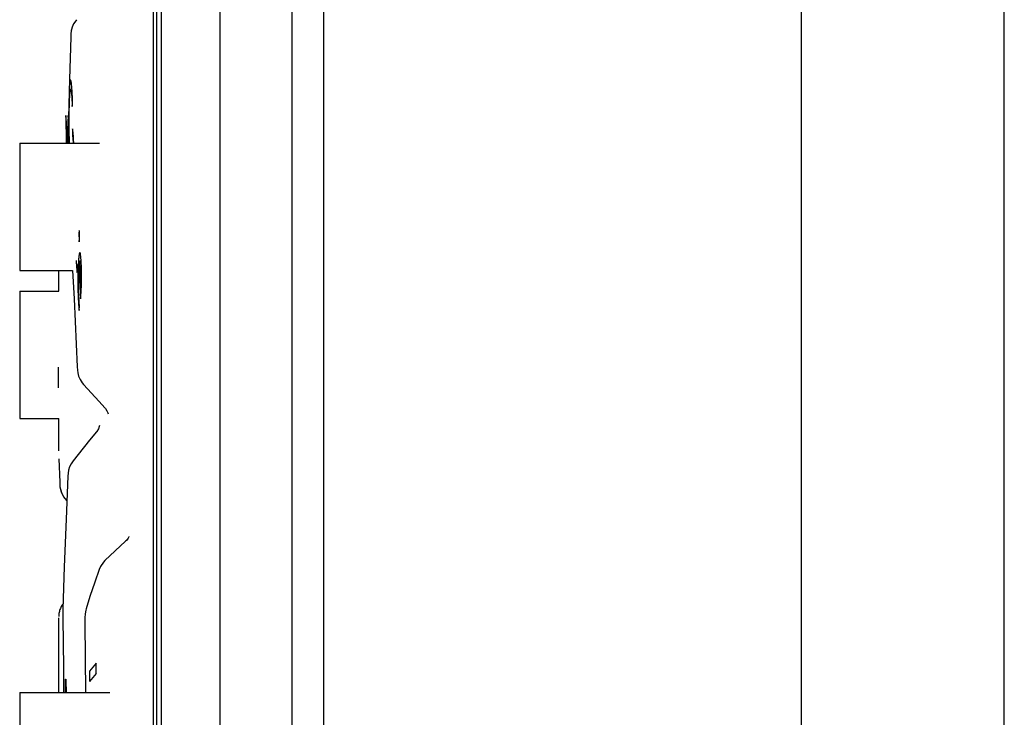
# Paper-space layout '177R0214_1_12' of a CAD drawing. Units: millimetres. Extents: x 0 to 864, y 0 to 559.
# Drawn here: x 669 to 674, y 343 to 347 of the extents above; entities that cross this region are included whole.
import ezdxf

# ---------------------------------------------------------------- set-up
doc = ezdxf.new("R2010")
doc.units = ezdxf.units.MM
doc.header["$LTSCALE"] = 47.498
doc.layers.get('0').update_dxf_attribs({"linetype": 'CONTINUOUS'})

psp = doc.layouts.new('177R0214_1_12')

# ---------------------------------------------------------------- linework, layer by layer
at = {"color": 3, "linetype": 'CONTINUOUS'}
for p, q in [((672.7959, 132.8728), (672.7959, 449.7528)), ((670.3959, 133.3528), (670.3959, 449.2728)), ((673.8156, 130.4728), (673.8156, 449.1928))]:
    psp.add_line(p, q, dxfattribs=at)
at = {"color": 7, "linetype": 'CONTINUOUS'}
for p, q in [((669.8765, 336.8888), (669.8765, 358.1208)), ((669.5405, 337.2968), (669.5405, 357.7128)), ((669.5807, 337.2968), (669.5807, 357.7128)), ((670.2359, 354.5328), (670.2359, 337.7008)), ((669.5576, 336.8888), (669.5576, 349.34)), ((669.1499, 346.5131), (669.1396, 346.4973)), ((669.154, 346.5182), (669.1499, 346.5131)), ((669.1277, 346.4619), (669.1259, 346.4472)), ((669.1321, 346.4799), (669.1277, 346.4619)), ((669.1396, 346.4973), (669.1321, 346.4799)), ((669.1251, 346.4308), (669.1188, 346.2184)), ((669.126, 346.4476), (669.1251, 346.4308)), ((669.1188, 346.2184), (669.1099, 345.8973)), ((669.1032, 346.0016), (669.1009, 346.0373)), ((669.1009, 346.0373), (669.1015, 345.8973)), ((669.1118, 346.0364), (669.1059, 345.8973)), ((669.1132, 346.0177), (669.1118, 346.0364)), ((669.1035, 345.8973), (669.1032, 346.0016)), ((669.1093, 345.8973), (669.1109, 345.9349)), ((668.8685, 345.8973), (668.8685, 345.2573)), ((669.0644, 345.1528), (669.0644, 345.2573)), ((669.1339, 345.2573), (669.1418, 345.1144)), ((668.8685, 345.1528), (668.8685, 344.5128)), ((669.1418, 345.1144), (669.1579, 344.773)), ((669.1579, 344.773), (669.1589, 344.7568)), ((669.1589, 344.7568), (669.1607, 344.7431)), ((669.1891, 344.6848), (669.2676, 344.5989)), ((669.2676, 344.5989), (669.2966, 344.567)), ((669.2966, 344.567), (669.2989, 344.5642)), ((669.3119, 344.5414), (669.3131, 344.5374)), ((669.0644, 344.3503), (669.0644, 344.5128)), ((669.2541, 344.4463), (669.2196, 344.4039)), ((669.2196, 344.4039), (669.1624, 344.3331)), ((669.1624, 344.3331), (669.1364, 344.3008)), ((669.0657, 344.3099), (669.0695, 344.193)), ((669.1118, 344.2384), (669.1108, 344.223)), ((669.1142, 344.254), (669.1118, 344.2384)), ((669.1189, 344.27), (669.1142, 344.254)), ((669.0695, 344.193), (669.0698, 344.1828)), ((669.0698, 344.1827), (669.0706, 344.1699)), ((669.0706, 344.1699), (669.0777, 344.141)), ((669.0777, 344.141), (669.0887, 344.1198)), ((669.0887, 344.1198), (669.1039, 344.1015)), ((669.4006, 343.8961), (669.2969, 343.7993)), ((669.4052, 343.9008), (669.4006, 343.8961)), ((669.289, 343.7912), (669.2738, 343.7691)), ((669.2969, 343.7993), (669.289, 343.7912)), ((669.2672, 343.7541), (669.2452, 343.6911)), ((669.2673, 343.7544), (669.2672, 343.7541)), ((669.2738, 343.7691), (669.2673, 343.7544)), ((669.2452, 343.6911), (669.2215, 343.6192)), ((669.2215, 343.6192), (669.2024, 343.5571)), ((669.0855, 343.5546), (669.0851, 343.5315)), ((669.0851, 343.5315), (669.0852, 343.5096)), ((669.2024, 343.5571), (669.2023, 343.5566)), ((669.0644, 343.1368), (669.0644, 343.5112)), ((669.196, 343.5109), (669.1956, 343.4863)), ((669.1956, 343.4863), (669.1991, 343.1368)), ((668.8685, 343.1368), (668.8685, 342.4968))]:
    psp.add_line(p, q, dxfattribs=at)
at = {"color": 40, "linetype": 'CONTINUOUS'}
for p, q in [((669.1331, 345.9438), (669.1332, 345.9383)), ((669.0615, 344.7718), (669.0619, 344.7218)), ((669.0619, 344.7218), (669.0622, 344.6798)), ((669.2527, 343.2321), (669.2522, 343.2841)), ((669.2192, 343.2428), (669.2197, 343.1908)), ((669.099, 343.1368), (669.099, 343.1883)), ((669.1003, 343.1942), (669.1027, 343.1368))]:
    psp.add_line(p, q, dxfattribs=at)
at = {"color": 6, "linetype": 'CONTINUOUS'}
for p, q in [((668.8685, 345.8973), (669.2699, 345.8973)), ((668.8685, 345.2573), (669.1339, 345.2573)), ((668.8685, 345.1528), (669.0644, 345.1528)), ((668.8685, 344.5128), (669.0644, 344.5128)), ((668.8685, 343.1368), (669.3221, 343.1368))]:
    psp.add_line(p, q, dxfattribs=at)
at = {"color": 7, "linetype": 'CONTINUOUS'}
for points in [[(669.1323, 346.4804), (669.1279, 346.4632), (669.1278, 346.4624)], [(669.1607, 344.7431), (669.1647, 344.727), (669.1717, 344.7099)], [(669.1717, 344.7099), (669.1824, 344.6928), (669.1891, 344.6848)], [(669.2989, 344.5642), (669.307, 344.5524), (669.3119, 344.5414)], [(669.2695, 344.478), (669.2696, 344.4783), (669.2686, 344.4738), (669.2642, 344.462)], [(669.2642, 344.462), (669.2557, 344.4482), (669.2541, 344.4462)], [(669.1365, 344.3008), (669.1266, 344.2863), (669.1189, 344.27)], [(669.1108, 344.223), (669.1016, 344.0077), (669.0925, 343.7676), (669.0855, 343.5546)], [(669.0705, 344.1713), (669.0774, 344.1418), (669.0776, 344.1413)], [(669.4175, 343.9204), (669.4171, 343.9193), (669.4136, 343.9123), (669.4052, 343.9008)], [(669.0864, 343.5826), (669.0837, 343.5789), (669.0805, 343.5738), (669.0776, 343.5688), (669.075, 343.5636), (669.0728, 343.5585)], [(669.0658, 343.5339), (669.0652, 343.5294), (669.0648, 343.5252), (669.0645, 343.5213), (669.0644, 343.5178)], [(669.0728, 343.5585), (669.0708, 343.5534), (669.0692, 343.5484), (669.0678, 343.5434), (669.0667, 343.5386), (669.0658, 343.5339)], [(669.2023, 343.5566), (669.2006, 343.5505), (669.1974, 343.5311), (669.196, 343.5109)], [(669.0852, 343.5096), (669.0883, 343.2604), (669.0891, 343.1368)]]:
    psp.add_lwpolyline(points, dxfattribs=at)
at = {"color": 40, "linetype": 'CONTINUOUS'}
for centre, radius, start, end in [((671.4073, 346.0449), 2.2925, 178.1643, 178.6259), ((670.9567, 346.0598), 1.8417, 177.1346, 178.1798), ((672.5368, 346.0195), 3.4223, 178.6543, 179.3784), ((725.3365, 348.1564), 56.2417, 182.92029, 183.03957), ((670.1335, 342.5457), 1.1497, 140.0412, 142.6734), ((670.1351, 342.4919), 1.1517, 140.0113, 142.6403)]:
    psp.add_arc(centre, radius, start, end, dxfattribs=at)
for points, knots in [([(669.1305, 346.1777), (669.1297, 346.1866), (669.1282, 346.2012), (669.1258, 346.2139), (669.1238, 346.2153), (669.1222, 346.2106), (669.1211, 346.204), (669.12, 346.1947), (669.119, 346.1825), (669.1181, 346.1683), (669.1176, 346.1576), (669.1173, 346.1519)], [0, 0, 0, 0, 0.166667, 0.333333, 0.5, 0.583333, 0.666667, 0.75, 0.833333, 0.916667, 1, 1, 1, 1]), ([(669.1194, 345.8973), (669.1191, 345.9015), (669.1186, 345.9113), (669.1179, 345.9266), (669.1175, 345.9415), (669.1172, 345.954), (669.117, 345.9636), (669.1169, 345.9733), (669.1169, 345.983), (669.1168, 345.9927), (669.1169, 346.0056), (669.1169, 346.022), (669.1172, 346.0481), (669.1179, 346.0794), (669.119, 346.1135), (669.1205, 346.141), (669.1222, 346.161), (669.1243, 346.1707), (669.1259, 346.1678), (669.1268, 346.1635)], [0, 0, 0, 0, 0.039709, 0.090251, 0.140793, 0.166063, 0.191334, 0.216605, 0.241876, 0.267147, 0.292417, 0.342959, 0.393501, 0.494584, 0.595667, 0.69675, 0.797834, 0.898917, 1, 1, 1, 1]), ([(669.1325, 346.0823), (669.1327, 346.0836), (669.1328, 346.0858), (669.133, 346.0886), (669.1332, 346.0908), (669.1333, 346.0928), (669.1334, 346.0944), (669.1335, 346.0957), (669.1335, 346.0966), (669.1336, 346.0975), (669.1337, 346.0982), (669.1337, 346.0986), (669.1337, 346.099), (669.1338, 346.0993), (669.1338, 346.0997), (669.1338, 346.1002), (669.1339, 346.1007), (669.134, 346.1013), (669.134, 346.1019), (669.1341, 346.1024), (669.1341, 346.1029), (669.1341, 346.1032), (669.1341, 346.1036), (669.1342, 346.104), (669.1342, 346.1044), (669.1342, 346.1049), (669.1342, 346.1054), (669.1342, 346.1059), (669.1342, 346.1065), (669.1342, 346.107), (669.1342, 346.1075), (669.1342, 346.108), (669.1342, 346.1084), (669.1342, 346.1089), (669.1342, 346.1094), (669.1341, 346.1099), (669.1341, 346.1103), (669.1341, 346.1106), (669.1341, 346.1108)], [0, 0, 0, 0, 0.125, 0.1875, 0.25, 0.3125, 0.375, 0.40625, 0.4375, 0.46875, 0.5, 0.515625, 0.53125, 0.546875, 0.5625, 0.59375, 0.625, 0.65625, 0.6875, 0.71875, 0.734375, 0.75, 0.765625, 0.78125, 0.796875, 0.8125, 0.828125, 0.84375, 0.859375, 0.875, 0.890625, 0.90625, 0.921875, 0.9375, 0.953125, 0.96875, 0.984375, 1, 1, 1, 1]), ([(669.1147, 346.0566), (669.1145, 346.0368), (669.1143, 345.9986), (669.1148, 345.9465), (669.1157, 345.914), (669.1163, 345.8984), (669.1163, 345.8973)], [0, 0, 0, 0, 0.324778, 0.649556, 0.974333, 1, 1, 1, 1]), ([(669.1319, 346.0954), (669.1319, 346.0952), (669.1319, 346.0946), (669.1319, 346.0937), (669.132, 346.0928), (669.132, 346.0917), (669.132, 346.0902), (669.1321, 346.0886), (669.1321, 346.0871), (669.1321, 346.0858), (669.1322, 346.0849), (669.1322, 346.0843), (669.1322, 346.0836), (669.1322, 346.0831), (669.1323, 346.0826), (669.1323, 346.0821), (669.1323, 346.0819), (669.1323, 346.0815), (669.1325, 346.0817), (669.1325, 346.082), (669.1325, 346.0822), (669.1325, 346.0823)], [0, 0, 0, 0, 0.056538, 0.116863, 0.177553, 0.237991, 0.356902, 0.470935, 0.576514, 0.674984, 0.722178, 0.766936, 0.808905, 0.847705, 0.883553, 0.914425, 0.936906, 0.949002, 0.957239, 0.974313, 1, 1, 1, 1]), ([(669.1345, 345.9686), (669.1344, 345.969), (669.1344, 345.9694), (669.1343, 345.9698), (669.1342, 345.97), (669.1341, 345.9701), (669.1341, 345.97), (669.134, 345.9697), (669.134, 345.9694), (669.1339, 345.969), (669.1339, 345.9684), (669.1338, 345.9672), (669.1338, 345.9653), (669.1337, 345.9629), (669.1336, 345.9608), (669.1336, 345.9591), (669.1336, 345.9578), (669.1335, 345.9565), (669.1335, 345.9551), (669.1334, 345.9538), (669.1334, 345.952), (669.1333, 345.9497), (669.1332, 345.9468), (669.1332, 345.9448), (669.1331, 345.9438)], [0, 0, 0, 0, 0.071429, 0.107143, 0.142857, 0.178571, 0.214286, 0.25, 0.267857, 0.285714, 0.321429, 0.357143, 0.428571, 0.5, 0.571429, 0.607143, 0.642857, 0.678571, 0.714286, 0.75, 0.785714, 0.857143, 0.928571, 1, 1, 1, 1]), ([(669.1399, 345.8973), (669.1396, 345.9043), (669.1392, 345.9151), (669.1384, 345.9286), (669.1377, 345.9389), (669.137, 345.9479), (669.1362, 345.9555), (669.1353, 345.9624), (669.1348, 345.9666), (669.1345, 345.9686)], [0, 0, 0, 0, 0.201285, 0.334405, 0.467524, 0.600643, 0.733762, 0.866881, 1, 1, 1, 1]), ([(669.1332, 345.9383), (669.1334, 345.9375), (669.1338, 345.936), (669.1343, 345.9333), (669.1347, 345.9302), (669.135, 345.9275), (669.1352, 345.9247), (669.1356, 345.9213), (669.136, 345.9157), (669.1366, 345.9086), (669.137, 345.902), (669.1371, 345.8982), (669.1372, 345.8973)], [0, 0, 0, 0, 0.093995, 0.18799, 0.281985, 0.328982, 0.37598, 0.469975, 0.56397, 0.75196, 0.93995, 1, 1, 1, 1]), ([(669.1653, 345.4504), (669.1654, 345.4481), (669.1657, 345.4435), (669.1661, 345.4364), (669.1664, 345.4289), (669.1667, 345.4183), (669.1669, 345.41), (669.1669, 345.4042)], [0, 0, 0, 0, 0.166667, 0.333333, 0.5, 0.666667, 1, 1, 1, 1]), ([(669.1693, 345.4203), (669.1693, 345.4221), (669.1693, 345.4249), (669.1692, 345.4289), (669.1691, 345.4319), (669.169, 345.4349), (669.1689, 345.4381), (669.1688, 345.4413), (669.1687, 345.4447), (669.1685, 345.4481), (669.1684, 345.4527), (669.1682, 345.4561), (669.1681, 345.4584)], [0, 0, 0, 0, 0.166667, 0.25, 0.333333, 0.416667, 0.5, 0.583333, 0.666667, 0.75, 0.833333, 1, 1, 1, 1]), ([(669.1681, 345.408), (669.1681, 345.4083), (669.1683, 345.4089), (669.1684, 345.4099), (669.1686, 345.4108), (669.1688, 345.4119), (669.169, 345.4131), (669.1691, 345.4143), (669.1692, 345.4152), (669.1692, 345.4162), (669.1693, 345.4174), (669.1693, 345.4188), (669.1693, 345.4198), (669.1693, 345.4203)], [0, 0, 0, 0, 0.125, 0.25, 0.375, 0.5, 0.625, 0.6875, 0.75, 0.8125, 0.875, 0.9375, 1, 1, 1, 1]), ([(669.1669, 345.4042), (669.1669, 345.404), (669.1669, 345.4035), (669.1669, 345.4029), (669.1669, 345.4023), (669.1669, 345.4019), (669.1669, 345.4015), (669.167, 345.4013), (669.167, 345.401), (669.1672, 345.401), (669.1671, 345.4012), (669.1672, 345.4014), (669.1673, 345.4017), (669.1674, 345.4022), (669.1675, 345.4028), (669.1675, 345.4036), (669.1677, 345.4046), (669.1679, 345.4061), (669.168, 345.4073), (669.1681, 345.408)], [0, 0, 0, 0, 0.069038, 0.129682, 0.182311, 0.226885, 0.263756, 0.291992, 0.309613, 0.318565, 0.333318, 0.352599, 0.375331, 0.429951, 0.494272, 0.566005, 0.644115, 0.81577, 1, 1, 1, 1]), ([(669.1647, 345.3172), (669.1645, 345.3149), (669.1639, 345.3091), (669.1629, 345.2956), (669.162, 345.2792), (669.1614, 345.2625), (669.161, 345.2498), (669.1608, 345.2374), (669.1606, 345.2253), (669.1605, 345.2137), (669.1605, 345.1987), (669.1606, 345.1816), (669.1609, 345.1635), (669.1613, 345.1474), (669.1618, 345.1336), (669.1623, 345.1217), (669.1628, 345.1113), (669.1634, 345.1022), (669.1639, 345.0941), (669.1644, 345.0868), (669.1649, 345.0803), (669.1653, 345.0745), (669.1658, 345.0695), (669.1661, 345.0657), (669.1663, 345.0633), (669.1665, 345.0619), (669.1666, 345.061), (669.1667, 345.06), (669.1667, 345.0593), (669.1668, 345.0587), (669.1668, 345.0583), (669.1669, 345.0579), (669.167, 345.0573), (669.167, 345.0566), (669.1672, 345.0557), (669.1673, 345.0555), (669.1673, 345.0556)], [0, 0, 0, 0, 0.016, 0.04, 0.088, 0.112, 0.136, 0.16, 0.184, 0.208, 0.232, 0.28, 0.328, 0.376, 0.424, 0.472, 0.52, 0.568, 0.616, 0.664, 0.712, 0.76, 0.808, 0.856, 0.88, 0.892, 0.904, 0.916, 0.928, 0.934, 0.94, 0.946, 0.952, 0.964, 0.976, 1, 1, 1, 1]), ([(669.1741, 345.1153), (669.1742, 345.1165), (669.1745, 345.1188), (669.1748, 345.1225), (669.1752, 345.1262), (669.1755, 345.13), (669.1759, 345.134), (669.1762, 345.1383), (669.1766, 345.1429), (669.1769, 345.148), (669.1772, 345.1535), (669.1776, 345.1594), (669.1779, 345.1657), (669.1782, 345.1723), (669.1784, 345.1794), (669.1788, 345.1895), (669.1791, 345.2031), (669.1794, 345.2222), (669.1793, 345.2425), (669.179, 345.2629), (669.1783, 345.283), (669.1774, 345.3024), (669.1764, 345.3168), (669.1755, 345.3266), (669.1748, 345.3332), (669.174, 345.3385), (669.1732, 345.3426), (669.1724, 345.3454), (669.1717, 345.3472), (669.1709, 345.3477), (669.1699, 345.3472), (669.1687, 345.3443), (669.1673, 345.3382), (669.1661, 345.3301), (669.1652, 345.3228), (669.1648, 345.3183), (669.1647, 345.3172)], [0, 0, 0, 0, 0.022388, 0.044776, 0.067164, 0.089552, 0.11194, 0.134328, 0.156716, 0.179104, 0.201493, 0.223881, 0.246269, 0.268657, 0.291045, 0.313433, 0.358209, 0.402985, 0.447761, 0.492537, 0.537313, 0.58209, 0.626866, 0.649254, 0.671642, 0.69403, 0.716418, 0.738806, 0.761194, 0.783582, 0.80597, 0.850746, 0.895522, 0.940299, 0.985075, 1, 1, 1, 1]), ([(669.1523, 345.3077), (669.1524, 345.306), (669.153, 345.2927), (669.1545, 345.2697), (669.1561, 345.2542), (669.157, 345.2477)], [0, 0, 0, 0, 0.066667, 0.533333, 1, 1, 1, 1]), ([(669.157, 345.2477), (669.1571, 345.2498), (669.1572, 345.2539), (669.1575, 345.2598), (669.1577, 345.2641), (669.1578, 345.2673), (669.1579, 345.2695), (669.158, 345.2712), (669.1581, 345.2726), (669.1582, 345.2736), (669.1582, 345.2747), (669.1583, 345.2758), (669.1583, 345.2769), (669.1583, 345.2778), (669.1583, 345.2785), (669.1583, 345.2791), (669.1583, 345.2797), (669.1583, 345.2802), (669.1583, 345.2808), (669.1583, 345.2815), (669.1582, 345.2823), (669.1581, 345.283), (669.1581, 345.2837), (669.158, 345.2844), (669.1579, 345.2852), (669.1578, 345.286), (669.1576, 345.2865), (669.1576, 345.2867)], [0, 0, 0, 0, 0.111111, 0.222222, 0.333333, 0.388889, 0.444444, 0.5, 0.527778, 0.555556, 0.583333, 0.611111, 0.638889, 0.666667, 0.680556, 0.694444, 0.708333, 0.722222, 0.736111, 0.75, 0.777778, 0.805556, 0.833333, 0.861111, 0.888889, 0.944444, 1, 1, 1, 1]), ([(669.1687, 345.0838), (669.1681, 345.0888), (669.1672, 345.0993), (669.1659, 345.1169), (669.1648, 345.1367), (669.1641, 345.1544), (669.1637, 345.1689), (669.1635, 345.1797), (669.1634, 345.1907), (669.1634, 345.2015), (669.1635, 345.2121), (669.1636, 345.2223), (669.1639, 345.2317), (669.1643, 345.2434), (669.165, 345.2566), (669.1657, 345.2656), (669.166, 345.2698)], [0, 0, 0, 0, 0.1, 0.2, 0.3, 0.4, 0.45, 0.5, 0.55, 0.6, 0.65, 0.7, 0.75, 0.8, 0.9, 1, 1, 1, 1]), ([(669.166, 345.2698), (669.1662, 345.2652), (669.1667, 345.2564), (669.1673, 345.2437), (669.1679, 345.2319), (669.1685, 345.221), (669.169, 345.2108), (669.1695, 345.2015), (669.1699, 345.1928), (669.1703, 345.1848), (669.1707, 345.1774), (669.1711, 345.1706), (669.1714, 345.1643), (669.1717, 345.1585), (669.172, 345.1532), (669.1723, 345.1482), (669.1726, 345.1435), (669.1728, 345.1391), (669.173, 345.1351), (669.1732, 345.1318), (669.1733, 345.1294), (669.1734, 345.1276), (669.1734, 345.1259), (669.1735, 345.1243), (669.1736, 345.1227), (669.1736, 345.1214), (669.1737, 345.1204), (669.1737, 345.1196), (669.1738, 345.1189), (669.1738, 345.1182), (669.1738, 345.1175), (669.1738, 345.1168), (669.1739, 345.1162), (669.1739, 345.1157), (669.174, 345.1154), (669.174, 345.1151), (669.1741, 345.1152), (669.1741, 345.1153)], [0, 0, 0, 0, 0.088663, 0.170666, 0.246597, 0.316956, 0.38221, 0.442684, 0.498585, 0.550187, 0.597764, 0.641581, 0.681973, 0.719321, 0.753987, 0.786211, 0.81631, 0.844416, 0.870691, 0.895271, 0.90695, 0.918239, 0.929153, 0.93972, 0.94996, 0.959935, 0.964865, 0.969764, 0.974603, 0.979318, 0.983937, 0.988365, 0.9923, 0.995461, 0.997668, 0.998791, 1, 1, 1, 1]), ([(669.1679, 345.2911), (669.1681, 345.2929), (669.1685, 345.2962), (669.1692, 345.3006), (669.17, 345.3041), (669.171, 345.3069), (669.1721, 345.3068), (669.1731, 345.3032), (669.1736, 345.3), (669.174, 345.2971), (669.1744, 345.2937), (669.1749, 345.2883), (669.1754, 345.2805), (669.1758, 345.2716), (669.1761, 345.2641), (669.1762, 345.2586), (669.1764, 345.2532), (669.1764, 345.2477), (669.1765, 345.2424), (669.1765, 345.2354), (669.1764, 345.2272), (669.1763, 345.2178), (669.176, 345.2091), (669.1757, 345.2011), (669.1754, 345.1936), (669.1748, 345.1844), (669.1743, 345.1781), (669.174, 345.1742)], [0, 0, 0, 0, 0.045455, 0.090909, 0.136364, 0.181818, 0.272727, 0.318182, 0.340909, 0.363636, 0.386364, 0.409091, 0.454545, 0.5, 0.522727, 0.545455, 0.568182, 0.590909, 0.613636, 0.636364, 0.681818, 0.727273, 0.772727, 0.818182, 0.863636, 0.909091, 1, 1, 1, 1]), ([(669.1673, 345.0556), (669.1674, 345.0559), (669.1675, 345.0565), (669.1676, 345.0575), (669.1676, 345.0582), (669.1677, 345.059), (669.1677, 345.0599), (669.1677, 345.0609), (669.1678, 345.0618), (669.1678, 345.0628), (669.1678, 345.0637), (669.1678, 345.0647), (669.1679, 345.0658), (669.1679, 345.0672), (669.168, 345.0692), (669.1681, 345.0711), (669.1682, 345.0728), (669.1682, 345.074), (669.1683, 345.0751), (669.1683, 345.0761), (669.1684, 345.0771), (669.1685, 345.0778), (669.1685, 345.0784), (669.1685, 345.0788), (669.1686, 345.0791), (669.1686, 345.0795), (669.1686, 345.0798), (669.1686, 345.0801), (669.1687, 345.0803), (669.1687, 345.0806), (669.1687, 345.0808), (669.1687, 345.0811), (669.1687, 345.0815), (669.1687, 345.0819), (669.1687, 345.0825), (669.1687, 345.0831), (669.1687, 345.0835), (669.1687, 345.0838)], [0, 0, 0, 0, 0.045455, 0.068182, 0.090909, 0.113636, 0.136364, 0.159091, 0.181818, 0.204545, 0.227273, 0.25, 0.272727, 0.318182, 0.363636, 0.454545, 0.5, 0.545455, 0.590909, 0.636364, 0.681818, 0.727273, 0.75, 0.772727, 0.795455, 0.818182, 0.840909, 0.852273, 0.863636, 0.875, 0.886364, 0.897727, 0.909091, 0.931818, 0.954545, 0.977273, 1, 1, 1, 1]), ([(669.0622, 344.6798), (669.0622, 344.6786), (669.0621, 344.6769), (669.0621, 344.675), (669.0621, 344.6736), (669.0621, 344.6724), (669.0621, 344.671), (669.0621, 344.6696), (669.062, 344.6685), (669.062, 344.6678), (669.062, 344.6674), (669.0619, 344.6671), (669.0619, 344.6671), (669.0619, 344.6671)], [0, 0, 0, 0, 0.1, 0.15, 0.2, 0.25, 0.3, 0.4, 0.5, 0.6, 0.7, 0.8, 1, 1, 1, 1]), ([(669.099, 343.1883), (669.099, 343.1899), (669.099, 343.193), (669.0991, 343.197), (669.0992, 343.2004), (669.0993, 343.2028), (669.0995, 343.2038), (669.0996, 343.2039), (669.0997, 343.2036), (669.0998, 343.2031), (669.0998, 343.2024), (669.0999, 343.2014), (669.1, 343.1999), (669.1002, 343.1976), (669.1003, 343.1954), (669.1003, 343.1942)], [0, 0, 0, 0, 0.1, 0.2, 0.3, 0.4, 0.5, 0.55, 0.6, 0.65, 0.7, 0.75, 0.8, 0.9, 1, 1, 1, 1])]:
    psp.add_open_spline(points, degree=3, knots=knots, dxfattribs=at)
for points in [[(669.1268, 346.1635), (669.1271, 346.1617), (669.1278, 346.1577), (669.1287, 346.1495), (669.1296, 346.139), (669.1304, 346.1263), (669.1312, 346.1118), (669.1317, 346.1011), (669.1319, 346.0954)], [(669.1341, 346.1108), (669.1339, 346.1177), (669.1333, 346.1306), (669.1324, 346.1485), (669.1315, 346.1643), (669.1308, 346.1735), (669.1305, 346.1777)]]:
    psp.add_open_spline(points, degree=3, dxfattribs=at)

doc.saveas('drawing.dxf')
